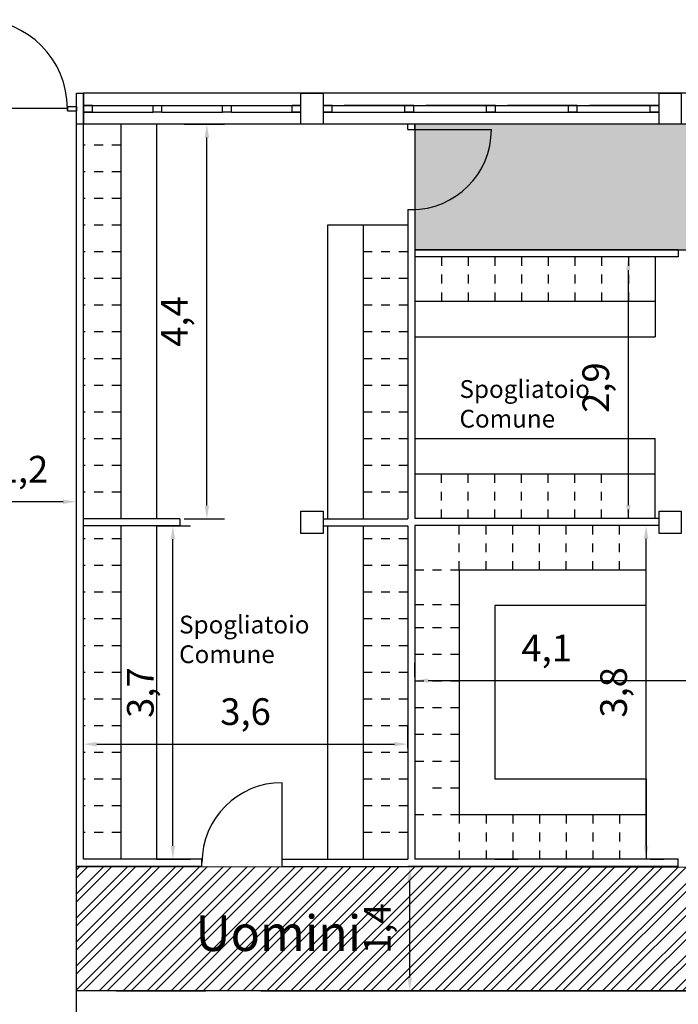
# Model space of a CAD drawing. Extents: x 563.7 to 644.3, y 477.9 to 533.9.
# Drawn here: x 602.9 to 610.3, y 510.4 to 521.5 of the extents above; entities that cross this region are included whole.
import ezdxf

# ---------------------------------------------------------------- set-up
doc = ezdxf.new("R2010")
doc.units = 0
doc.linetypes.add('ACAD_ISO03W100', pattern=[30, 12, -18])
doc.layers.get('DEFPOINTS').update_dxf_attribs({"linetype": 'CONTINUOUS'})
for name, color, linetype in [('FINESTRE', 9, 'CONTINUOUS'), ('INVISTA', 8, 'CONTINUOUS'), ('NUOVADIVISIONE', 3, 'CONTINUOUS'), ('NUOVOARREDAMENTO', 9, 'CONTINUOUS'), ('PILASTRI', 5, 'CONTINUOUS'), ('SEZIONE', 1, 'CONTINUOUS'), ('TESTOQUOTE', 9, 'CONTINUOUS'), ('TRATTEGGI', 9, 'CONTINUOUS')]:
    doc.layers.add(name, color=color, linetype=linetype)
doc.styles.get("Standard").update_dxf_attribs({"font": 'stylu.ttf'})
doc.dimstyles.new('TOMMY', dxfattribs={"dimtxt": 0.3, "dimasz": 0.15, "dimexe": 0.2, "dimexo": 0.05, "dimgap": 0.15, "dimtad": 1, "dimdec": 1, "dimtxsty": 'STANDARD', "dimcen": 0.15, "dimazin": 3, "dimtfac": 1, "dimtdec": 1, "dimtmove": 0, "dimatfit": 3})

# ---------------------------------------------------------------- blocks, each defined once
blk = doc.blocks.new('*D72')
at = {"layer": 'DEFPOINTS', "color": 0}
for p in [(602.322, 516.061), (602.322, 515.869), (603.522, 515.869)]:
    blk.add_point(p, dxfattribs=at)
at = {"layer": 'TESTOQUOTE', "color": 0}
for p, q in [((602.322, 515.919), (602.322, 516.261)), ((603.522, 515.919), (603.522, 516.261)), ((603.372, 516.061), (602.472, 516.061))]:
    blk.add_line(p, q, dxfattribs=at)
for points in [[(602.472, 516.086), (602.472, 516.036), (602.322, 516.061)], [(603.372, 516.086), (603.372, 516.036), (603.522, 516.061)]]:
    blk.add_solid(points, dxfattribs=at)
at = {"layer": 'TESTOQUOTE', "color": 0, "insert": (602.922, 516.388), "char_height": 0.3, "attachment_point": 5}
blk.add_mtext('1,2', dxfattribs=at)
blk = doc.blocks.new('*D74')
at = {"layer": 'DEFPOINTS', "color": 0}
for p in [(606.797, 511.964), (607.27, 511.964), (606.797, 510.564)]:
    blk.add_point(p, dxfattribs=at)
at = {"layer": 'TESTOQUOTE', "color": 0}
for p, q in [((606.847, 511.964), (607.47, 511.964)), ((607.27, 510.714), (607.27, 511.814)), ((606.847, 510.564), (607.47, 510.564))]:
    blk.add_line(p, q, dxfattribs=at)
for points in [[(607.245, 511.814), (607.295, 511.814), (607.27, 511.964)], [(607.245, 510.714), (607.295, 510.714), (607.27, 510.564)]]:
    blk.add_solid(points, dxfattribs=at)
at = {"layer": 'TESTOQUOTE', "color": 0, "insert": (606.943, 511.264), "char_height": 0.3, "attachment_point": 5, "rotation": 90}
blk.add_mtext('1,4', dxfattribs=at)
blk = doc.blocks.new('*D75')
at = {"layer": 'DEFPOINTS', "color": 0}
for p in [(607.247, 513.337), (603.602, 513.244), (607.247, 513.244)]:
    blk.add_point(p, dxfattribs=at)
at = {"layer": 'TESTOQUOTE', "color": 0}
for p, q in [((603.602, 513.294), (603.602, 513.537)), ((607.247, 513.294), (607.247, 513.537)), ((603.752, 513.337), (607.097, 513.337))]:
    blk.add_line(p, q, dxfattribs=at)
for points in [[(603.752, 513.362), (603.752, 513.312), (603.602, 513.337)], [(607.097, 513.362), (607.097, 513.312), (607.247, 513.337)]]:
    blk.add_solid(points, dxfattribs=at)
at = {"layer": 'TESTOQUOTE', "color": 0, "insert": (605.424, 513.664), "char_height": 0.3, "attachment_point": 5}
blk.add_mtext('3,6', dxfattribs=at)
blk = doc.blocks.new('*D76')
at = {"layer": 'DEFPOINTS', "color": 0}
for p in [(604.422, 515.789), (604.607, 515.789), (604.422, 512.044)]:
    blk.add_point(p, dxfattribs=at)
at = {"layer": 'TESTOQUOTE', "color": 0}
for p, q in [((604.472, 515.789), (604.807, 515.789)), ((604.607, 512.194), (604.607, 515.639)), ((604.472, 512.044), (604.807, 512.044))]:
    blk.add_line(p, q, dxfattribs=at)
for points in [[(604.582, 515.639), (604.632, 515.639), (604.607, 515.789)], [(604.582, 512.194), (604.632, 512.194), (604.607, 512.044)]]:
    blk.add_solid(points, dxfattribs=at)
at = {"layer": 'TESTOQUOTE', "color": 0, "insert": (604.28, 513.916), "char_height": 0.3, "attachment_point": 5, "rotation": 90}
blk.add_mtext('3,7', dxfattribs=at)
blk = doc.blocks.new('*D77')
at = {"layer": 'DEFPOINTS', "color": 0}
for p in [(604.684, 520.304), (604.989, 520.304), (604.684, 515.869)]:
    blk.add_point(p, dxfattribs=at)
at = {"layer": 'TESTOQUOTE', "color": 0}
for p, q in [((604.734, 520.304), (605.189, 520.304)), ((604.989, 516.019), (604.989, 520.154)), ((604.734, 515.869), (605.189, 515.869))]:
    blk.add_line(p, q, dxfattribs=at)
for points in [[(604.964, 520.154), (605.014, 520.154), (604.989, 520.304)], [(604.964, 516.019), (605.014, 516.019), (604.989, 515.869)]]:
    blk.add_solid(points, dxfattribs=at)
at = {"layer": 'TESTOQUOTE', "color": 0, "insert": (604.662, 518.086), "char_height": 0.3, "attachment_point": 5, "rotation": 90}
blk.add_mtext('4,4', dxfattribs=at)
blk = doc.blocks.new('*D78')
at = {"layer": 'DEFPOINTS', "color": 0}
for p in [(609.927, 515.794), (609.927, 515.794), (609.927, 512.044)]:
    blk.add_point(p, dxfattribs=at)
at = {"layer": 'TESTOQUOTE', "color": 0}
for p, q in [((609.877, 515.794), (609.727, 515.794)), ((609.927, 512.194), (609.927, 515.644)), ((609.977, 512.044), (610.127, 512.044))]:
    blk.add_line(p, q, dxfattribs=at)
for points in [[(609.902, 515.644), (609.952, 515.644), (609.927, 515.794)], [(609.902, 512.194), (609.952, 512.194), (609.927, 512.044)]]:
    blk.add_solid(points, dxfattribs=at)
at = {"layer": 'TESTOQUOTE', "color": 0, "insert": (609.6, 513.919), "char_height": 0.3, "attachment_point": 5, "rotation": 90}
blk.add_mtext('3,8', dxfattribs=at)
blk = doc.blocks.new('*D79')
at = {"layer": 'DEFPOINTS', "color": 0}
for p in [(609.727, 518.814), (610.027, 518.814), (610.027, 515.874)]:
    blk.add_point(p, dxfattribs=at)
at = {"layer": 'TESTOQUOTE', "color": 0}
for p, q in [((609.977, 518.814), (609.527, 518.814)), ((609.727, 516.024), (609.727, 518.664)), ((609.977, 515.874), (609.527, 515.874))]:
    blk.add_line(p, q, dxfattribs=at)
for points in [[(609.702, 518.664), (609.752, 518.664), (609.727, 518.814)], [(609.702, 516.024), (609.752, 516.024), (609.727, 515.874)]]:
    blk.add_solid(points, dxfattribs=at)
at = {"layer": 'TESTOQUOTE', "color": 0, "insert": (609.4, 517.344), "char_height": 0.3, "attachment_point": 5, "rotation": 90}
blk.add_mtext('2,9', dxfattribs=at)
blk = doc.blocks.new('*D80')
at = {"layer": 'DEFPOINTS', "color": 0}
for p in [(607.327, 514.044), (611.417, 514.051), (611.417, 514.044)]:
    blk.add_point(p, dxfattribs=at)
at = {"layer": 'TESTOQUOTE', "color": 0}
for p, q in [((607.327, 514.094), (607.327, 514.251)), ((611.417, 514.094), (611.417, 514.251)), ((607.477, 514.051), (611.267, 514.051))]:
    blk.add_line(p, q, dxfattribs=at)
for points in [[(607.477, 514.076), (607.477, 514.026), (607.327, 514.051)], [(611.267, 514.076), (611.267, 514.026), (611.417, 514.051)]]:
    blk.add_solid(points, dxfattribs=at)
at = {"layer": 'TESTOQUOTE', "color": 0, "insert": (608.809, 514.378), "char_height": 0.3, "attachment_point": 5}
blk.add_mtext('4,1', dxfattribs=at)

msp = doc.modelspace()

# ---------------------------------------------------------------- hatches: boundary and pattern name
at = {"layer": 'TRATTEGGI'}
h = msp.add_hatch(dxfattribs=at)
h.set_pattern_fill('ANSI36', color=151, scale=0.07, style=0)
edge = h.paths.add_edge_path()
edge.add_line((607.327, 520.304), (607.327, 518.894))
edge.add_line((607.327, 518.894), (611.497, 518.894))
edge.add_line((611.497, 518.894), (611.497, 518.854))
edge.add_line((611.497, 518.854), (611.897, 518.854))
edge.add_line((611.897, 518.854), (611.897, 512.034))
edge.add_line((611.897, 512.034), (613.027, 512.033))
edge.add_line((613.027, 512.033), (612.997, 512.684))
edge.add_line((612.997, 512.684), (612.997, 518.894))
edge.add_line((612.997, 518.894), (616.817, 518.894))
edge.add_line((616.817, 518.894), (616.817, 512.034))
edge.add_line((616.817, 512.034), (617.822, 512.034))
edge.add_line((617.822, 512.034), (617.822, 518.894))
edge.add_line((617.822, 518.894), (620.872, 518.894))
edge.add_line((620.872, 518.894), (620.872, 513.014))
edge.add_line((620.872, 513.014), (622.557, 513.014))
edge.add_line((622.557, 513.014), (622.557, 518.714))
edge.add_line((622.557, 518.714), (623.057, 518.714))
edge.add_line((623.057, 518.714), (623.057, 518.894))
edge.add_line((623.057, 518.894), (623.137, 518.894))
edge.add_line((623.137, 518.894), (623.137, 510.564))
edge.add_line((623.137, 510.564), (624.717, 510.564))
edge.add_line((624.717, 510.564), (624.717, 511.564))
edge.add_line((624.717, 511.564), (632.597, 511.564))
edge.add_line((632.597, 511.564), (632.597, 513.524))
edge.add_line((632.597, 513.524), (624.637, 513.524))
edge.add_line((624.637, 513.524), (624.637, 515.564))
edge.add_line((624.637, 515.564), (626.072, 515.564))
edge.add_line((626.072, 515.564), (626.072, 515.954))
edge.add_line((626.072, 515.954), (626.322, 515.954))
edge.add_line((626.322, 515.954), (626.322, 515.564))
edge.add_line((626.322, 515.564), (630.097, 515.564))
edge.add_line((630.097, 515.564), (630.097, 515.954))
edge.add_line((630.097, 515.954), (630.347, 515.954))
edge.add_line((630.347, 515.954), (630.347, 515.704))
edge.add_line((630.347, 515.704), (630.177, 515.704))
edge.add_line((630.177, 515.704), (630.24, 515.001))
edge.add_line((630.24, 515.001), (632.597, 515.001))
edge.add_line((632.597, 515.001), (632.567, 515.695))
edge.add_line((632.567, 515.695), (632.229, 515.695))
edge.add_line((632.229, 515.695), (632.2, 515.725))
edge.add_line((632.2, 515.725), (632.2, 517.453))
edge.add_line((632.2, 517.453), (632.229, 517.483))
edge.add_line((632.229, 517.483), (632.597, 517.483))
edge.add_line((632.597, 517.483), (632.597, 517.824))
edge.add_arc((631.597, 517.824), 1, 0, 90)
edge.add_line((631.597, 518.824), (630.74, 518.824))
edge.add_line((630.74, 518.824), (630.74, 518.419))
edge.add_line((630.74, 518.419), (628.034, 518.419))
edge.add_line((628.034, 518.419), (628.034, 518.824))
edge.add_line((628.034, 518.824), (626.797, 518.824))
edge.add_line((626.797, 518.824), (626.797, 516.944))
edge.add_line((626.797, 516.944), (624.637, 516.944))
edge.add_line((624.637, 516.944), (624.637, 518.904))
edge.add_line((624.637, 518.904), (631.697, 518.904))
edge.add_arc((631.697, 517.904), 1, 0, 90, ccw=False)
edge.add_line((632.697, 517.904), (632.697, 502.014))
edge.add_line((632.697, 502.014), (630.197, 502.014))
edge.add_line((630.197, 502.014), (630.197, 500.364))
edge.add_line((630.197, 500.364), (630.347, 500.364))
edge.add_line((630.347, 500.364), (630.347, 500.014))
edge.add_line((630.347, 500.014), (634.097, 500.014))
edge.add_line((634.097, 500.014), (634.072, 519.304))
edge.add_arc((633.071, 519.302), 1.001, 0.0743, 89.9257)
edge.add_line((633.072, 520.304), (607.327, 520.304))
h = msp.add_hatch(dxfattribs=at)
h.set_pattern_fill('ANSI32', color=151, scale=0.02, style=0)
h.paths.add_polyline_path([(603.522, 511.964), (614.357, 511.954), (614.357, 518.814), (615.457, 518.814), (615.457, 511.954), (618.322, 511.954), (618.322, 518.814), (619.512, 518.814), (619.512, 510.564), (603.522, 510.564)])

# ---------------------------------------------------------------- linework, layer by layer
at = {"layer": 'DEFPOINTS'}
msp.add_lwpolyline([(633.072, 520.304), (607.327, 520.304), (607.327, 518.894), (611.497, 518.894), (611.497, 518.854), (611.897, 518.854), (611.897, 512.034), (613.027, 512.033), (612.997, 512.684), (612.997, 518.894), (616.817, 518.894), (616.817, 512.034), (617.822, 512.034), (617.822, 518.894), (620.872, 518.894), (620.872, 513.014), (622.557, 513.014), (622.557, 518.714), (623.057, 518.714), (623.057, 518.894), (623.137, 518.894), (623.137, 510.564), (624.717, 510.564)], dxfattribs=at)
msp.add_lwpolyline([(603.522, 511.964), (614.357, 511.954), (614.357, 518.814), (615.457, 518.814), (615.457, 511.954), (618.322, 511.954), (618.322, 518.814), (619.512, 518.814), (619.512, 510.564), (603.522, 510.564)], close=True, dxfattribs=at)
at = {"layer": 'FINESTRE'}
for p, q in [((603.702, 520.516), (604.384, 520.516)), ((604.484, 520.516), (605.165, 520.516)), ((605.265, 520.516), (605.947, 520.516)), ((606.397, 520.516), (607.216, 520.516)), ((607.216, 520.516), (606.532, 520.516)), ((607.216, 520.516), (606.532, 520.516)), ((607.216, 520.516), (606.532, 520.516)), ((607.216, 520.516), (606.532, 520.516)), ((607.216, 520.516), (606.532, 520.516)), ((607.216, 520.516), (606.532, 520.516)), ((606.532, 520.516), (607.216, 520.516)), ((606.532, 520.516), (607.216, 520.516)), ((606.532, 520.516), (607.216, 520.516)), ((606.532, 520.516), (607.216, 520.516)), ((606.532, 520.516), (607.216, 520.516)), ((607.316, 520.516), (608.134, 520.516)), ((608.134, 520.516), (607.451, 520.516)), ((608.134, 520.516), (607.451, 520.516)), ((608.134, 520.516), (607.451, 520.516)), ((608.134, 520.516), (607.451, 520.516)), ((608.134, 520.516), (607.451, 520.516)), ((608.134, 520.516), (607.451, 520.516)), ((607.451, 520.516), (608.134, 520.516)), ((607.451, 520.516), (608.134, 520.516)), ((607.451, 520.516), (608.134, 520.516)), ((607.451, 520.516), (608.134, 520.516)), ((607.451, 520.516), (608.134, 520.516)), ((608.234, 520.516), (609.053, 520.516)), ((609.053, 520.516), (608.37, 520.516)), ((609.053, 520.516), (608.37, 520.516)), ((609.053, 520.516), (608.37, 520.516)), ((609.053, 520.516), (608.37, 520.516)), ((609.053, 520.516), (608.37, 520.516)), ((609.053, 520.516), (608.37, 520.516)), ((608.37, 520.516), (609.053, 520.516)), ((608.37, 520.516), (609.053, 520.516)), ((608.37, 520.516), (609.053, 520.516)), ((608.37, 520.516), (609.053, 520.516)), ((608.37, 520.516), (609.053, 520.516)), ((609.153, 520.516), (609.972, 520.516)), ((609.972, 520.516), (609.289, 520.516)), ((609.972, 520.516), (609.289, 520.516)), ((609.972, 520.516), (609.289, 520.516)), ((609.972, 520.516), (609.289, 520.516)), ((609.972, 520.516), (609.289, 520.516)), ((609.972, 520.516), (609.289, 520.516)), ((609.289, 520.516), (609.972, 520.516)), ((609.289, 520.516), (609.972, 520.516)), ((609.289, 520.516), (609.972, 520.516)), ((609.289, 520.516), (609.972, 520.516)), ((609.289, 520.516), (609.972, 520.516)), ((603.702, 520.441), (604.384, 520.441)), ((604.484, 520.441), (605.165, 520.441)), ((605.265, 520.441), (605.947, 520.441)), ((606.397, 520.441), (607.216, 520.441)), ((607.316, 520.441), (608.134, 520.441)), ((608.234, 520.441), (609.053, 520.441)), ((609.153, 520.441), (609.972, 520.441))]:
    msp.add_line(p, q, dxfattribs=at)
at = {"layer": 'INVISTA'}
for p, q in [((631.572, 520.654), (603.602, 520.654)), ((603.422, 520.479), (602.422, 520.479)), ((631.572, 520.304), (603.602, 520.304)), ((607.327, 520.244), (608.187, 520.244)), ((605.834, 512.044), (605.834, 512.904))]:
    msp.add_line(p, q, dxfattribs=at)
for centre, radius, start, end in [((602.422, 520.479), 1, 0, 90), ((607.287, 520.244), 0.9, 270, 360), ((605.834, 512.004), 0.9, 90, 180)]:
    msp.add_arc(centre, radius, start, end, dxfattribs=at)
at = {"layer": 'NUOVADIVISIONE'}
for p, q in [((603.522, 511.964), (603.522, 520.654)), ((603.602, 515.399), (603.602, 520.654)), ((603.702, 520.516), (603.602, 520.516)), ((603.602, 520.441), (603.602, 520.516)), ((603.702, 520.516), (603.602, 520.516)), ((603.602, 520.441), (603.602, 520.516)), ((603.702, 520.516), (603.602, 520.516)), ((603.602, 520.441), (603.602, 520.516)), ((603.702, 520.516), (603.602, 520.516)), ((603.602, 520.441), (603.602, 520.516)), ((603.702, 520.516), (603.602, 520.516)), ((603.602, 520.441), (603.602, 520.516)), ((603.702, 520.516), (603.602, 520.516)), ((603.602, 520.441), (603.602, 520.516)), ((603.602, 520.516), (603.702, 520.516)), ((603.602, 520.516), (603.702, 520.516)), ((603.602, 520.516), (603.702, 520.516)), ((603.602, 520.516), (603.702, 520.516)), ((603.602, 520.516), (603.702, 520.516)), ((603.602, 520.441), (603.602, 520.516)), ((603.602, 520.516), (603.702, 520.516)), ((603.702, 520.441), (603.702, 520.516)), ((603.702, 520.441), (603.702, 520.516)), ((603.702, 520.441), (603.702, 520.516)), ((603.702, 520.441), (603.702, 520.516)), ((603.702, 520.441), (603.702, 520.516)), ((603.702, 520.441), (603.702, 520.516)), ((603.702, 520.441), (603.702, 520.516)), ((604.384, 520.441), (604.384, 520.516)), ((604.384, 520.516), (604.484, 520.516)), ((604.484, 520.441), (604.484, 520.516)), ((604.484, 520.441), (604.484, 520.516)), ((604.484, 520.441), (604.484, 520.516)), ((604.484, 520.441), (604.484, 520.516)), ((604.484, 520.441), (604.484, 520.516)), ((604.484, 520.441), (604.484, 520.516)), ((604.484, 520.441), (604.484, 520.516)), ((605.165, 520.441), (605.165, 520.516)), ((605.165, 520.516), (605.265, 520.516)), ((605.265, 520.441), (605.265, 520.516)), ((605.265, 520.441), (605.265, 520.516)), ((605.265, 520.441), (605.265, 520.516)), ((605.265, 520.441), (605.265, 520.516)), ((605.265, 520.441), (605.265, 520.516)), ((605.265, 520.441), (605.265, 520.516)), ((605.265, 520.441), (605.265, 520.516)), ((606.047, 520.516), (605.947, 520.516)), ((605.947, 520.441), (605.947, 520.516)), ((606.047, 520.516), (605.947, 520.516)), ((605.947, 520.441), (605.947, 520.516)), ((606.047, 520.516), (605.947, 520.516)), ((605.947, 520.441), (605.947, 520.516)), ((606.047, 520.516), (605.947, 520.516)), ((605.947, 520.441), (605.947, 520.516)), ((606.047, 520.516), (605.947, 520.516)), ((605.947, 520.441), (605.947, 520.516)), ((606.047, 520.516), (605.947, 520.516)), ((605.947, 520.441), (605.947, 520.516)), ((605.947, 520.516), (606.047, 520.516)), ((605.947, 520.516), (606.047, 520.516)), ((605.947, 520.516), (606.047, 520.516)), ((605.947, 520.516), (606.047, 520.516)), ((605.947, 520.516), (606.047, 520.516)), ((605.947, 520.441), (605.947, 520.516)), ((605.947, 520.516), (606.047, 520.516)), ((606.397, 520.516), (606.297, 520.516)), ((606.397, 520.516), (606.297, 520.516)), ((606.397, 520.516), (606.297, 520.516)), ((606.397, 520.516), (606.297, 520.516)), ((606.397, 520.516), (606.297, 520.516)), ((606.397, 520.516), (606.297, 520.516)), ((606.297, 520.516), (606.397, 520.516)), ((606.297, 520.516), (606.397, 520.516)), ((606.297, 520.516), (606.397, 520.516)), ((606.297, 520.516), (606.397, 520.516)), ((606.297, 520.516), (606.397, 520.516)), ((606.297, 520.516), (606.397, 520.516)), ((606.397, 520.441), (606.397, 520.516)), ((606.397, 520.441), (606.397, 520.516)), ((606.397, 520.441), (606.397, 520.516)), ((606.397, 520.441), (606.397, 520.516)), ((606.397, 520.441), (606.397, 520.516)), ((606.397, 520.441), (606.397, 520.516)), ((606.397, 520.441), (606.397, 520.516)), ((607.316, 520.516), (607.216, 520.516)), ((607.216, 520.441), (607.216, 520.516)), ((607.316, 520.516), (607.216, 520.516)), ((607.216, 520.441), (607.216, 520.516)), ((607.316, 520.516), (607.216, 520.516)), ((607.216, 520.441), (607.216, 520.516)), ((607.316, 520.516), (607.216, 520.516)), ((607.216, 520.441), (607.216, 520.516)), ((607.316, 520.516), (607.216, 520.516)), ((607.216, 520.441), (607.216, 520.516)), ((607.316, 520.516), (607.216, 520.516)), ((607.216, 520.441), (607.216, 520.516)), ((607.216, 520.516), (607.316, 520.516)), ((607.216, 520.516), (607.316, 520.516)), ((607.216, 520.516), (607.316, 520.516)), ((607.216, 520.516), (607.316, 520.516)), ((607.216, 520.516), (607.316, 520.516)), ((607.216, 520.441), (607.216, 520.516)), ((607.216, 520.516), (607.316, 520.516)), ((607.316, 520.441), (607.316, 520.516)), ((607.316, 520.441), (607.316, 520.516)), ((607.316, 520.441), (607.316, 520.516)), ((607.316, 520.441), (607.316, 520.516)), ((607.316, 520.441), (607.316, 520.516)), ((607.316, 520.441), (607.316, 520.516)), ((607.316, 520.441), (607.316, 520.516)), ((608.234, 520.516), (608.134, 520.516)), ((608.134, 520.441), (608.134, 520.516)), ((608.234, 520.516), (608.134, 520.516)), ((608.134, 520.441), (608.134, 520.516)), ((608.234, 520.516), (608.134, 520.516)), ((608.134, 520.441), (608.134, 520.516)), ((608.234, 520.516), (608.134, 520.516)), ((608.134, 520.441), (608.134, 520.516)), ((608.234, 520.516), (608.134, 520.516)), ((608.134, 520.441), (608.134, 520.516)), ((608.234, 520.516), (608.134, 520.516)), ((608.134, 520.441), (608.134, 520.516)), ((608.134, 520.516), (608.234, 520.516)), ((608.134, 520.516), (608.234, 520.516)), ((608.134, 520.516), (608.234, 520.516)), ((608.134, 520.516), (608.234, 520.516)), ((608.134, 520.516), (608.234, 520.516)), ((608.134, 520.441), (608.134, 520.516)), ((608.134, 520.516), (608.234, 520.516)), ((608.234, 520.441), (608.234, 520.516)), ((608.234, 520.441), (608.234, 520.516)), ((608.234, 520.441), (608.234, 520.516)), ((608.234, 520.441), (608.234, 520.516)), ((608.234, 520.441), (608.234, 520.516)), ((608.234, 520.441), (608.234, 520.516)), ((608.234, 520.441), (608.234, 520.516)), ((609.153, 520.516), (609.053, 520.516)), ((609.053, 520.441), (609.053, 520.516)), ((609.153, 520.516), (609.053, 520.516)), ((609.053, 520.441), (609.053, 520.516)), ((609.153, 520.516), (609.053, 520.516)), ((609.053, 520.441), (609.053, 520.516)), ((609.153, 520.516), (609.053, 520.516)), ((609.053, 520.441), (609.053, 520.516)), ((609.153, 520.516), (609.053, 520.516)), ((609.053, 520.441), (609.053, 520.516)), ((609.153, 520.516), (609.053, 520.516)), ((609.053, 520.441), (609.053, 520.516)), ((609.053, 520.516), (609.153, 520.516)), ((609.053, 520.516), (609.153, 520.516)), ((609.053, 520.516), (609.153, 520.516)), ((609.053, 520.516), (609.153, 520.516)), ((609.053, 520.516), (609.153, 520.516)), ((609.053, 520.441), (609.053, 520.516)), ((609.053, 520.516), (609.153, 520.516)), ((609.153, 520.441), (609.153, 520.516)), ((609.153, 520.441), (609.153, 520.516)), ((609.153, 520.441), (609.153, 520.516)), ((609.153, 520.441), (609.153, 520.516)), ((609.153, 520.441), (609.153, 520.516)), ((609.153, 520.441), (609.153, 520.516)), ((609.153, 520.441), (609.153, 520.516)), ((610.072, 520.516), (609.972, 520.516)), ((609.972, 520.441), (609.972, 520.516)), ((610.072, 520.516), (609.972, 520.516)), ((609.972, 520.441), (609.972, 520.516)), ((610.072, 520.516), (609.972, 520.516)), ((609.972, 520.441), (609.972, 520.516)), ((610.072, 520.516), (609.972, 520.516)), ((609.972, 520.441), (609.972, 520.516)), ((610.072, 520.516), (609.972, 520.516)), ((609.972, 520.441), (609.972, 520.516)), ((610.072, 520.516), (609.972, 520.516)), ((609.972, 520.441), (609.972, 520.516)), ((609.972, 520.516), (610.072, 520.516)), ((609.972, 520.516), (610.072, 520.516)), ((609.972, 520.516), (610.072, 520.516)), ((609.972, 520.516), (610.072, 520.516)), ((609.972, 520.516), (610.072, 520.516)), ((609.972, 520.441), (609.972, 520.516)), ((609.972, 520.516), (610.072, 520.516)), ((603.602, 520.441), (603.702, 520.441)), ((603.702, 520.441), (603.602, 520.441)), ((604.484, 520.441), (604.384, 520.441)), ((605.265, 520.441), (605.165, 520.441)), ((605.947, 520.441), (606.047, 520.441)), ((606.047, 520.441), (605.947, 520.441)), ((606.297, 520.441), (606.397, 520.441)), ((606.397, 520.441), (606.297, 520.441)), ((607.216, 520.441), (607.316, 520.441)), ((607.316, 520.441), (607.216, 520.441)), ((608.134, 520.441), (608.234, 520.441)), ((608.234, 520.441), (608.134, 520.441)), ((609.053, 520.441), (609.153, 520.441)), ((609.153, 520.441), (609.053, 520.441)), ((609.972, 520.441), (610.072, 520.441)), ((610.072, 520.441), (609.972, 520.441)), ((607.247, 520.244), (607.247, 520.304)), ((607.327, 520.244), (607.327, 520.304)), ((607.247, 520.244), (607.327, 520.244)), ((607.247, 520.244), (607.327, 520.244)), ((607.247, 519.344), (607.247, 515.869)), ((607.247, 519.344), (607.327, 519.344)), ((607.247, 519.344), (607.327, 519.344)), ((607.327, 519.344), (607.327, 515.874)), ((610.289, 518.894), (607.327, 518.894)), ((610.289, 518.894), (610.289, 518.814)), ((610.289, 518.814), (607.327, 518.814)), ((604.684, 515.869), (603.602, 515.869)), ((604.684, 515.869), (604.684, 515.789)), ((606.297, 515.869), (607.247, 515.869)), ((610.072, 515.874), (607.327, 515.874)), ((604.684, 515.789), (603.602, 515.789)), ((604.422, 515.789), (604.684, 515.789)), ((606.297, 515.789), (607.247, 515.789)), ((607.247, 515.789), (607.247, 512.044)), ((610.072, 515.794), (607.327, 515.794)), ((607.327, 515.794), (607.327, 515.484)), ((607.327, 515.484), (607.327, 512.044)), ((603.602, 512.044), (603.602, 515.399)), ((604.934, 512.044), (603.602, 512.044)), ((604.422, 512.044), (604.684, 512.044)), ((604.934, 511.964), (604.934, 512.044)), ((605.834, 512.044), (607.247, 512.044)), ((605.834, 511.964), (605.834, 512.044)), ((610.289, 512.044), (607.327, 512.044)), ((608.227, 512.044), (608.489, 512.044)), ((610.289, 511.964), (610.289, 512.044)), ((604.934, 511.964), (603.522, 511.964)), ((605.834, 511.964), (607.247, 511.964)), ((610.289, 511.964), (607.247, 511.964)), ((603.972, 510.564), (603.522, 510.564)), ((603.522, 510.214), (603.522, 510.564)), ((605.597, 510.564), (606.797, 510.564)), ((609.597, 510.564), (610.797, 510.564))]:
    msp.add_line(p, q, dxfattribs=at)
msp.add_lwpolyline([(603.522, 520.654), (603.602, 520.654), (603.602, 520.304), (603.522, 520.304)], close=True, dxfattribs=at)
at = {"layer": 'NUOVOARREDAMENTO'}
for p, q in [((604.022, 520.304), (604.022, 515.869)), ((604.422, 520.304), (604.422, 515.869)), ((606.347, 519.169), (606.347, 515.869)), ((606.747, 519.169), (606.747, 515.869)), ((607.327, 518.314), (610.027, 518.314)), ((607.327, 517.914), (610.027, 517.914)), ((607.327, 516.774), (610.027, 516.774)), ((607.327, 516.374), (610.027, 516.374)), ((604.022, 515.789), (604.022, 512.044)), ((604.422, 515.789), (604.422, 512.044)), ((606.347, 515.789), (606.347, 512.044)), ((606.747, 515.789), (606.747, 512.044)), ((607.827, 515.294), (607.827, 512.544)), ((608.227, 514.894), (608.227, 512.944))]:
    msp.add_line(p, q, dxfattribs=at)
at = {"layer": 'NUOVOARREDAMENTO', "linetype": 'ACAD_ISO03W100', "ltscale": 0.005}
for p, q in [((604.022, 520.069), (603.602, 520.069)), ((604.022, 519.769), (603.602, 519.769)), ((604.022, 519.469), (603.602, 519.469)), ((604.022, 519.169), (603.602, 519.169)), ((604.022, 518.869), (603.602, 518.869)), ((607.247, 518.869), (606.747, 518.869)), ((607.627, 518.814), (607.627, 518.314)), ((607.927, 518.814), (607.927, 518.314)), ((608.227, 518.814), (608.227, 518.314)), ((608.527, 518.814), (608.527, 518.314)), ((608.827, 518.814), (608.827, 518.314)), ((609.127, 518.814), (609.127, 518.314)), ((609.427, 518.814), (609.427, 518.314)), ((609.727, 518.814), (609.727, 518.314)), ((604.022, 518.569), (603.602, 518.569)), ((607.247, 518.569), (606.747, 518.569)), ((604.022, 518.269), (603.602, 518.269)), ((607.247, 518.269), (606.747, 518.269)), ((604.022, 517.969), (603.602, 517.969)), ((607.247, 517.969), (606.747, 517.969)), ((604.022, 517.669), (603.602, 517.669)), ((607.247, 517.669), (606.747, 517.669)), ((604.022, 517.369), (603.602, 517.369)), ((607.247, 517.369), (606.747, 517.369)), ((604.022, 517.069), (603.602, 517.069)), ((604.022, 517.069), (603.602, 517.069)), ((607.247, 517.069), (606.747, 517.069)), ((604.022, 516.769), (603.602, 516.769)), ((607.247, 516.769), (606.747, 516.769)), ((604.022, 516.469), (603.602, 516.469)), ((607.247, 516.469), (606.747, 516.469)), ((607.627, 515.874), (607.627, 516.374)), ((607.927, 515.874), (607.927, 516.374)), ((608.227, 515.874), (608.227, 516.374)), ((608.527, 515.874), (608.527, 516.374)), ((608.827, 515.874), (608.827, 516.374)), ((609.127, 515.874), (609.127, 516.374)), ((609.427, 515.874), (609.427, 516.374)), ((609.727, 515.874), (609.727, 516.374)), ((604.022, 516.169), (603.602, 516.169)), ((607.247, 516.169), (606.747, 516.169)), ((607.827, 515.294), (607.827, 515.794)), ((608.127, 515.294), (608.127, 515.794)), ((608.427, 515.294), (608.427, 515.794)), ((608.727, 515.294), (608.727, 515.794)), ((609.027, 515.294), (609.027, 515.794)), ((609.327, 515.294), (609.327, 515.794)), ((609.627, 515.294), (609.627, 515.794)), ((604.022, 515.644), (603.602, 515.644)), ((607.247, 515.644), (606.747, 515.644)), ((604.022, 515.344), (603.602, 515.344)), ((607.247, 515.344), (606.747, 515.344)), ((607.827, 515.294), (607.327, 515.294)), ((604.022, 515.044), (603.602, 515.044)), ((607.247, 515.044), (606.747, 515.044)), ((607.827, 514.904), (607.327, 514.904)), ((604.022, 514.744), (603.602, 514.744)), ((607.247, 514.744), (606.747, 514.744)), ((607.827, 514.644), (607.327, 514.644)), ((604.022, 514.444), (603.602, 514.444)), ((607.247, 514.444), (606.747, 514.444)), ((607.827, 514.344), (607.327, 514.344)), ((604.022, 514.144), (603.602, 514.144)), ((607.247, 514.144), (606.747, 514.144)), ((607.827, 514.044), (607.327, 514.044)), ((604.022, 513.844), (603.602, 513.844)), ((607.247, 513.844), (606.747, 513.844)), ((607.827, 513.744), (607.327, 513.744)), ((604.022, 513.544), (603.602, 513.544)), ((607.247, 513.544), (606.747, 513.544)), ((607.827, 513.444), (607.327, 513.444)), ((604.022, 513.244), (603.602, 513.244)), ((607.247, 513.244), (606.747, 513.244)), ((607.827, 513.144), (607.327, 513.144)), ((604.022, 512.944), (603.602, 512.944)), ((607.247, 512.944), (606.747, 512.944)), ((607.827, 512.844), (607.497, 512.844)), ((604.022, 512.644), (603.602, 512.644)), ((607.247, 512.644), (606.747, 512.644)), ((607.827, 512.544), (607.327, 512.544)), ((607.827, 512.544), (607.827, 512.044)), ((608.127, 512.544), (608.127, 512.044)), ((608.427, 512.544), (608.427, 512.044)), ((608.727, 512.544), (608.727, 512.044)), ((609.027, 512.544), (609.027, 512.044)), ((609.327, 512.544), (609.327, 512.044)), ((609.627, 512.544), (609.627, 512.044)), ((604.022, 512.344), (603.602, 512.344)), ((607.247, 512.344), (606.747, 512.344))]:
    msp.add_line(p, q, dxfattribs=at)
at = {"layer": 'NUOVOARREDAMENTO', "ltscale": 0.005}
for p, q in [((607.247, 519.169), (606.347, 519.169)), ((610.027, 518.814), (610.027, 517.914)), ((610.027, 515.874), (610.027, 516.774)), ((609.927, 514.504), (609.927, 515.404)), ((609.927, 515.294), (607.827, 515.294)), ((609.927, 514.894), (608.227, 514.894)), ((609.927, 512.944), (608.227, 512.944)), ((609.927, 512.944), (609.927, 512.044)), ((609.927, 512.544), (607.827, 512.544))]:
    msp.add_line(p, q, dxfattribs=at)
at = {"layer": 'PILASTRI'}
for points in [[(606.047, 520.654), (606.297, 520.654), (606.297, 520.304), (606.047, 520.304)], [(610.072, 520.654), (610.322, 520.654), (610.322, 520.304), (610.072, 520.304)], [(606.047, 515.954), (606.297, 515.954), (606.297, 515.704), (606.047, 515.704)], [(610.072, 515.954), (610.322, 515.954), (610.322, 515.704), (610.072, 515.704)]]:
    msp.add_lwpolyline(points, close=True, dxfattribs=at)
at = {"layer": 'SEZIONE'}
for p, q in [((603.422, 520.504), (603.522, 520.504)), ((603.422, 520.504), (603.522, 520.504)), ((603.422, 520.454), (603.522, 520.454)), ((603.422, 520.454), (603.522, 520.454)), ((603.972, 510.564), (604.976, 510.564)), ((605.597, 510.564), (604.976, 510.564)), ((606.797, 510.564), (609.597, 510.564))]:
    msp.add_line(p, q, dxfattribs=at)
for points in [[(603.422, 520.454), (603.422, 520.504)], [(603.422, 520.454), (603.422, 520.504)], [(603.422, 520.504), (603.422, 520.454)], [(603.422, 520.454), (603.422, 520.504)], [(603.522, 520.504), (603.522, 520.454)], [(603.522, 520.504), (603.522, 520.454)], [(603.522, 520.504), (603.522, 520.454)], [(603.522, 520.504), (603.522, 520.454)], [(603.522, 520.454), (603.522, 520.504)], [(603.522, 520.504), (603.522, 520.454)], [(603.522, 520.504), (603.522, 520.454)], [(603.522, 520.504), (603.522, 520.454)]]:
    msp.add_lwpolyline(points, dxfattribs=at)

# ---------------------------------------------------------------- texts
at = {"layer": 'TESTOQUOTE', "attachment_point": 1}
for s, insert, char_height, width in [('Spogliatoio Comune', (607.829, 517.428), 0.2, 1.56566), ('Spogliatoio Comune', (604.677, 514.781), 0.2, 1.56566), ('Uomini', (604.862, 511.413), 0.4, 4.4193)]:
    msp.add_mtext(s, dxfattribs=dict(at, insert=insert, char_height=char_height, width=width))

# ---------------------------------------------------------------- dimensions: what is measured, and where the dimension line sits
at = {"layer": 'TESTOQUOTE'}
for base, p1, p2, picture, middle in [((604.989, 520.304), (604.684, 515.869), (604.684, 520.304), '*D77', (604.662, 518.086)), ((609.727, 518.814), (610.027, 515.874), (610.027, 518.814), '*D79', (609.4, 517.344)), ((604.607, 515.789), (604.422, 512.044), (604.422, 515.789), '*D76', (604.28, 513.916)), ((609.926963573, 515.793655632), (609.926963573, 512.043655632), (609.926963573, 515.793655632), '*D78', (609.599950396, 513.918655632)), ((607.27, 511.964), (606.797, 510.564), (606.797, 511.964), '*D74', (606.943, 511.264))]:
    dim = msp.add_linear_dim(base=base, p1=p1, p2=p2, angle=90, dimstyle='TOMMY', dxfattribs=at)
    dim.commit()
    dim.dimension.update_dxf_attribs({"geometry": picture, "text_midpoint": middle})
for base, p1, p2, picture, middle in [((602.322, 516.061), (603.522, 515.869), (602.322, 515.869), '*D72', (602.922, 516.388)), ((607.247, 513.337), (603.602, 513.244), (607.247, 513.244), '*D75', (605.424, 513.664))]:
    dim = msp.add_linear_dim(base=base, p1=p1, p2=p2, dimstyle='TOMMY', dxfattribs=at)
    dim.commit()
    dim.dimension.update_dxf_attribs({"geometry": picture, "text_midpoint": middle})
dim = msp.add_linear_dim(base=(611.417, 514.051), p1=(607.327, 514.044), p2=(611.417, 514.044), dimstyle='TOMMY', dxfattribs=at)
dim.commit()
dim.dimension.update_dxf_attribs({"geometry": '*D80', "text_midpoint": (608.809, 514.051), "dimtype": 160})

doc.saveas('drawing.dxf')
